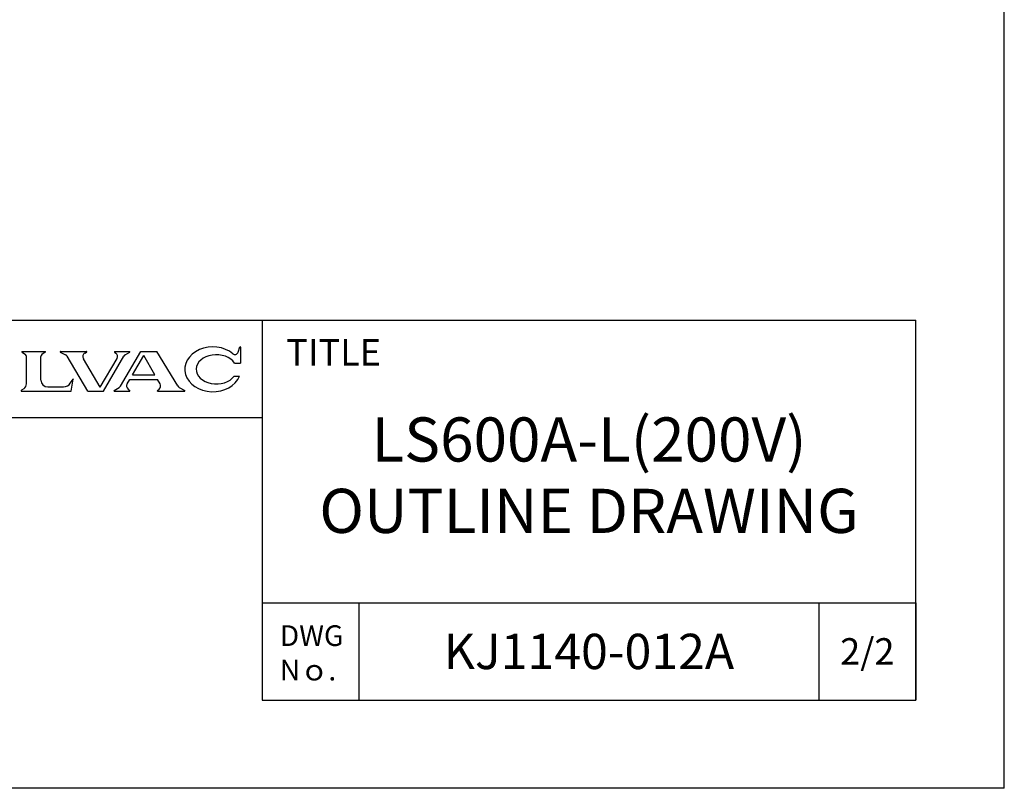
# Model space of a CAD drawing. Units: millimetres. Extents: x -970 to 1830, y -1190 to 790.
# Drawn here: x 994 to 1830, y -1190 to -537 of the extents above; entities that cross this region are included whole.
import ezdxf

# ---------------------------------------------------------------- set-up
doc = ezdxf.new("R2010")
doc.units = ezdxf.units.MM
doc.header["$LTSCALE"] = 2.648819
doc.layers.add('FV', color=7, linetype='Continuous')
doc.layers.add('TEXT', color=7, linetype='Continuous', lineweight=18)
doc.styles.add('ULVAC', font='extslim2.shx', dxfattribs={"bigfont": 'extfont2.shx'})

msp = doc.modelspace()

# ---------------------------------------------------------------- linework, layer by layer
at = {"ltscale": 0.5}
for q in [(1830, 790), (-970, -1190)]:
    msp.add_line((1830, -1190), q, dxfattribs=at)
at = {"ltscale": 0.125}
msp.add_line((1830, -1190), (1830, -1190), dxfattribs=at)
at = {"layer": 'FV', "color": 7, "linetype": 'Continuous'}
for p, q in [((922.5, -792.5), (1755, -792.5)), ((1200, -792.5), (1200, -1115)), ((1755, -1115), (1755, -792.5)), ((1179.61, -819.66), (1181.11, -815.14)), ((1181.21, -815.14), (1181.5, -815.14)), ((1181.63, -815.27), (1181.63, -828.87)), ((996.07, -819.22), (996.07, -819.17)), ((996.21, -819.03), (1016.1, -819.03)), ((996.3, -819.54), (999.18, -821.57)), ((1000.05, -846.41), (1000.05, -823.25)), ((1012.28, -843.25), (1012.28, -823.25)), ((1016.01, -819.54), (1013.15, -821.57)), ((1016.24, -819.22), (1016.24, -819.17)), ((1028.66, -819.39), (1028.66, -819.17)), ((1028.77, -819.57), (1033.1, -821.73)), ((1028.8, -819.03), (1051.05, -819.03)), ((1052.18, -852.83), (1034.52, -823.05)), ((1062.74, -849.34), (1048.38, -825.14)), ((1049.59, -820.44), (1051.08, -819.55)), ((1051.18, -819.37), (1051.18, -819.17)), ((1062.74, -849.34), (1076.91, -824.88)), ((1065.32, -852.83), (1082.59, -823.01)), ((1074.75, -819.41), (1074.75, -819.17)), ((1074.84, -819.58), (1075.94, -820.37)), ((1074.89, -819.03), (1087.78, -819.03)), ((1079.85, -848.36), (1097.23, -819.03)), ((1083.91, -821.73), (1087.81, -819.57)), ((1087.92, -819.39), (1087.92, -819.17)), ((1089.93, -838.89), (1099.66, -822.46)), ((1097.23, -819.03), (1110.58, -819.03)), ((1109.02, -838.89), (1099.66, -822.46)), ((1128.4, -848.3), (1110.58, -819.03)), ((1176.73, -828.87), (1181.62, -828.87)), ((1037.27, -845.99), (1039.63, -842.4)), ((1037.97, -852.83), (1039.75, -842.45)), ((1085.42, -846.5), (1087.69, -842.68)), ((1087.69, -842.68), (1111.18, -842.68)), ((1089.93, -838.89), (1109.02, -838.89)), ((1113.41, -846.61), (1111.18, -842.68)), ((1176.36, -840.01), (1180.84, -840.01)), ((997.87, -850.62), (995.9, -852)), ((1018.12, -849.08), (1031.53, -849.08)), ((1074.43, -852.7), (1074.43, -852.32)), ((1074.53, -852.15), (1078.72, -849.52)), ((1086.25, -850.94), (1087.77, -852.15)), ((1087.85, -852.7), (1087.85, -852.31)), ((1111.13, -852.7), (1111.13, -852.3)), ((1111.21, -852.15), (1112.65, -850.92)), ((1129.67, -849.52), (1134.43, -852.15)), ((1134.53, -852.7), (1134.53, -852.33)), ((995.61, -852.56), (995.61, -852.7)), ((995.75, -852.83), (1037.97, -852.83)), ((1052.18, -852.83), (1065.32, -852.83)), ((1074.57, -852.83), (1087.71, -852.83)), ((1111.27, -852.83), (1134.4, -852.83)), ((922.5, -875), (1200, -875)), ((1200, -1032.5), (1755, -1032.5)), ((1200, -1032.5), (1200, -1115)), ((1282.5, -1115), (1282.5, -1032.5)), ((1200, -1115), (1755, -1115))]:
    msp.add_line(p, q, dxfattribs=at)
at = {"layer": 'FV', "color": 7, "linetype": 'Continuous', "ltscale": 0.5}
for p, q in [((1672.5, -1032.5), (1672.5, -1115)), ((1755, -1032.5), (1755, -1115))]:
    msp.add_line(p, q, dxfattribs=at)
at = {"layer": 'FV', "color": 7, "linetype": 'Continuous'}
for centre, radius, start, end in [((1181.21, -815.27), 0.137, 90, 150.00044), ((1181.5, -815.27), 0.137, 0, 90), ((996.21, -819.17), 0.137, 90, 180), ((996.41, -819.22), 0.343, 180, 250.72487), ((998, -823.25), 2.06, 0, 54.82366), ((1014.34, -823.25), 2.06, 125.36168, 180), ((1015.9, -819.22), 0.343, 289.39587, 0), ((1016.1, -819.17), 0.137, 0, 90), ((1028.8, -819.17), 0.137, 90, 180), ((1028.86, -819.39), 0.206, 180, 243.43496), ((1031.56, -824.8), 3.43, 30.67454, 63.43496), ((1051.33, -823.39), 3.43, 120.6226, 210.67454), ((1051.05, -819.17), 0.137, 0, 90), ((1050.98, -819.37), 0.206, 300.6226, 0), ((1074.89, -819.17), 0.137, 90, 180), ((1074.96, -819.41), 0.206, 180, 234.32124), ((1073.94, -823.16), 3.43, 329.91296, 54.32124), ((1085.56, -824.73), 3.43, 118.8516, 149.91296), ((1087.78, -819.17), 0.137, 0, 90), ((1087.71, -819.39), 0.206, 298.8516, 0), ((1177.01, -818.8), 2.75, 230.50994, 341.64815), ((1018.12, -843.25), 5.83, 180, 270), ((1039.68, -842.44), 0.0686, 350.26092, 146.67665), ((996.3, -852.56), 0.686, 125.13531, 180), ((994.91, -846.41), 5.15, 305.13531, 0), ((1031.53, -842.22), 6.86, 270, 326.67665), ((1074.64, -852.32), 0.206, 122.04103, 180), ((1076.9, -846.61), 3.43, 302.04103, 329.36004), ((1088.38, -848.25), 3.43, 149.36004, 231.64187), ((1087.64, -852.31), 0.206, 0, 51.64187), ((1111.34, -852.3), 0.206, 130.29155, 180), ((1110.43, -848.3), 3.43, 310.29155, 29.66166), ((1131.33, -846.52), 3.43, 211.32869, 241.07591), ((1134.33, -852.33), 0.206, 0, 61.07591), ((995.75, -852.7), 0.137, 180, 270), ((1074.57, -852.7), 0.137, 180, 270), ((1087.71, -852.7), 0.137, 270, 0), ((1111.27, -852.7), 0.137, 180, 270), ((1134.4, -852.7), 0.137, 270, 0)]:
    msp.add_arc(centre, radius, start, end, dxfattribs=at)
for centre, major_axis, ratio, start_param, end_param in [((1158.19, -834.17), (23.8, 0), 0.799807, 0.770473, 5.971377), ((1161.23, -834.17), (17.16, 0), 0.721651, 0.442673, 5.79211)]:
    msp.add_ellipse(centre, major_axis=major_axis, ratio=ratio, start_param=start_param, end_param=end_param, dxfattribs=at)
at = {"layer": 'FV', "color": 255, "linetype": 'Continuous'}
msp.add_point((1467, -1079), dxfattribs=at)

# ---------------------------------------------------------------- texts
at = {"layer": 'TEXT', "style": 'ULVAC'}
for s, insert, char_height, attachment_point in [('\\A1;TITLE', (1220.55, -808.45), 22.5, 1), ('\\A1;LS600A-L(200V)', (1477.5, -912.5), 37.5, 8), ('\\A1;{\\T1.182;OUTLINE DRAWING}', (1477.5, -954.37), 37.5, 5), ('\\A1;DWG\\PNｏ.', (1215.05, -1074.96), 17.548, 4), ('\\A1;KJ1140-012A', (1477.5, -1073.75), 30, 5), ('\\A1;2/2', (1713.75, -1073.75), 22.5, 5)]:
    msp.add_mtext(s, dxfattribs=dict(at, insert=insert, char_height=char_height, attachment_point=attachment_point))

doc.saveas('drawing.dxf')
